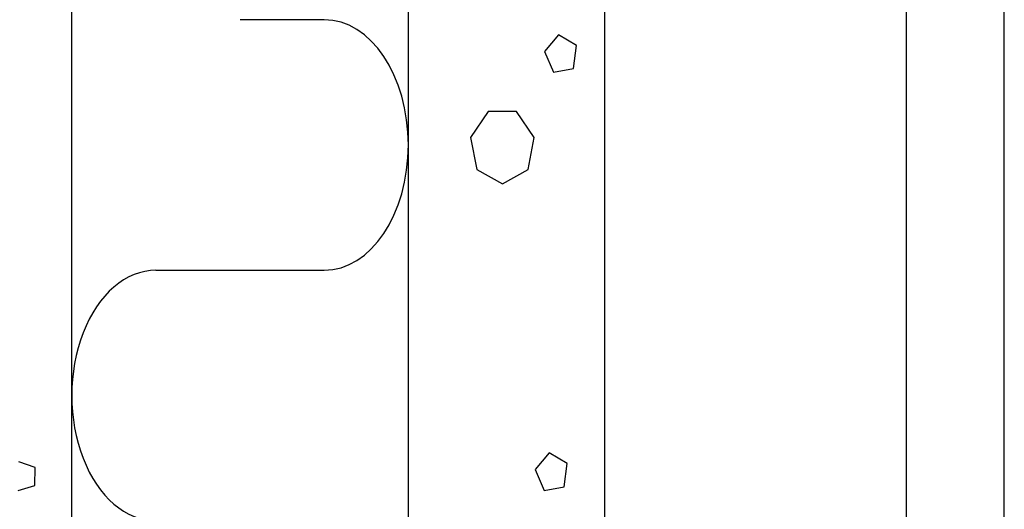
# Model space of a CAD drawing. Units: millimetres. Extents: x 9450 to 10587, y 1485 to 2970.
# Drawn here: x 10149 to 10500, y 2504 to 2679 of the extents above; entities that cross this region are included whole.
import ezdxf

# ---------------------------------------------------------------- set-up
doc = ezdxf.new("R2010")
doc.units = ezdxf.units.MM
doc.header["$LTSCALE"] = 5
for name, color, linetype in [('R-NIM', 4, 'CONTINUOUS'), ('R5AINEB', 13, 'CONTINUOUS'), ('RVVANHA', 7, 'CONTINUOUS')]:
    doc.layers.add(name, color=color, linetype=linetype)

msp = doc.modelspace()

# ---------------------------------------------------------------- linework, layer by layer
at = {"layer": 'R-NIM'}
for points in [[(9450, 1485), (10500, 1485), (10500, 2970), (9450, 2970)], [(9550, 1545), (9550, 2915), (10465, 2915), (10465, 1545)]]:
    msp.add_lwpolyline(points, close=True, dxfattribs=at)
at = {"layer": 'R5AINEB'}
for p, q in [((10257.5, 2678.99), (10227.5, 2678.99)), ((10341.09, 2673.62), (10336, 2667.7)), ((10347.5, 2669.82), (10341.09, 2673.62)), ((10346.37, 2661.55), (10347.5, 2669.82)), ((10336, 2667.7), (10339.27, 2660.24)), ((10339.27, 2660.24), (10346.37, 2661.55)), ((10315.99, 2646.22), (10309.68, 2637.02)), ((10326.1, 2646.22), (10315.99, 2646.22)), ((10332.41, 2637.02), (10326.1, 2646.22)), ((10309.68, 2637.02), (10311.93, 2625.55)), ((10330.16, 2625.55), (10332.41, 2637.02)), ((10311.93, 2625.55), (10321.04, 2620.45)), ((10321.04, 2620.45), (10330.16, 2625.55)), ((10197.5, 2589.68), (10257.5, 2589.68)), ((10337.76, 2524.59), (10332.68, 2518.67)), ((10344.17, 2520.79), (10337.76, 2524.59)), ((10154.43, 2519.31), (10148.61, 2521.43)), ((10154.32, 2512.98), (10154.43, 2519.31)), ((10332.68, 2518.67), (10335.94, 2511.21)), ((10343.05, 2512.52), (10344.17, 2520.79)), ((10148.41, 2511.18), (10154.32, 2512.98)), ((10335.94, 2511.21), (10343.05, 2512.52))]:
    msp.add_line(p, q, dxfattribs=at)
for centre, start_param, end_param in [((10257.5, 2634.33), 3.141593, 6.283185), ((10197.5, 2545.02), 0, 3.141593)]:
    msp.add_ellipse(centre, major_axis=(0, 44.66), ratio=0.671792, start_param=start_param, end_param=end_param, dxfattribs=at)
at = {"layer": 'RVVANHA'}
for p, q in [((10167.5, 2460.36), (10167.5, 2749.33)), ((10287.5, 2450.36), (10287.5, 2749.33)), ((10357.5, 2450.36), (10357.5, 2749.33))]:
    msp.add_line(p, q, dxfattribs=at)

doc.saveas('drawing.dxf')
